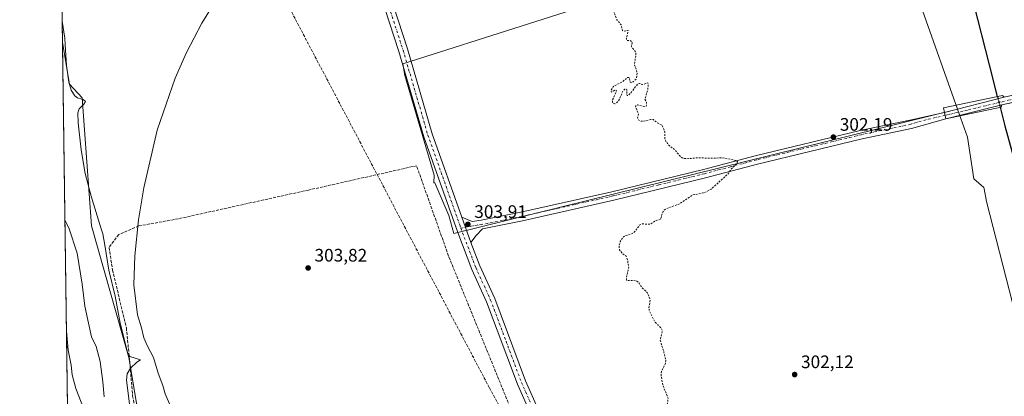
# Model space of a CAD drawing. Units: metres. Extents: x 597604 to 601076, y 4701356 to 4703718.
# Drawn here: x 597604 to 598149, y 4701784 to 4701993 of the extents above; entities that cross this region are included whole.
import ezdxf

# ---------------------------------------------------------------- set-up
doc = ezdxf.new("R2010")
doc.units = ezdxf.units.M
doc.header["$MEASUREMENT"] = 0
for name, pattern in [('DGN Style 2', [1.6480167562047852, 0.988810053722871, -0.6592067024819142]), ('DGN Style 3', [2.307223458686699, 1.648016756204785, -0.6592067024819142]), ('DGN Style 4', [2.6384748266838614, 1.318413404963828, -0.6592067024819142, 0.001648016756204785, -0.6592067024819142])]:
    doc.linetypes.add(name, pattern=pattern)
for name, color, linetype, lineweight in [('Arbolado forestal CxS', 92, 'Continuous', 0), ('Camino Cxs', 7, 'Continuous', 0), ('Camino eje', 30, 'DGN Style 4', 13), ('Comarca CxS', 21, 'Continuous', 0), ('Comunidad Autónoma CxS', 142, 'Continuous', 0), ('Conducción de agua lineal', 4, 'DGN Style 3', 0), ('Corriente artificial lineal', 4, 'DGN Style 3', 13), ('Cultivos herbáceos CxS', 92, 'Continuous', 0), ('Cultivos leñosos CxS', 92, 'Continuous', 0), ('Curva de nivel auxiliar', 30, 'DGN Style 2', 0), ('Curva de nivel maestra', 30, 'Continuous', 30), ('Curva de nivel maestra oculto', 30, 'DGN Style 3', 30), ('Curva de nivel normal', 30, 'Continuous', 0), ('Espacio natural protegido', 121, 'Continuous', 13), ('Espacio natural protegido CxS', 121, 'Continuous', 0), ('Matorral CxS', 135, 'Continuous', 0), ('Municipio CxS', 4, 'Continuous', 0), ('Pista no pavimentada Cxs', 111, 'Continuous', 0), ('Pista no pavimentada eje', 91, 'DGN Style 4', 0), ('Provincia CxS', 1, 'Continuous', 0), ('Puente Cxs', 1, 'Continuous', 13), ('Punto de cota en terreno', 7, 'Continuous', 0), ('Rótulo de punto de cota en terreno', 7, 'Continuous', 0), ('Suelo desnudo CxS', 253, 'Continuous', 0)]:
    doc.layers.add(name, color=color, linetype=linetype, lineweight=lineweight)
doc.styles.add('Style-Arial', font='txt')

# ---------------------------------------------------------------- blocks, each defined once
blk = doc.blocks.new('*U5')
at = {"layer": 'Matorral CxS', "color": 135, "linetype": 'Continuous', "lineweight": 0}
blk.add_polyline3d([(597654.4683999997, 4701658.2797, 325.9196999999986), (597632.4578, 4701658.269099999, 332.3142999999982), (597627.9579999996, 4701980.024499999, 308.758600000001), (597631.9650999998, 4701957.0153, 308.1826000000001), (597638.8399, 4701949.3113, 307.394100000005), (597644.0157000005, 4701878.615300001, 307.3298999999971), (597664.6904999996, 4701805.690500001, 305.9590999999928), (597679.5403000005, 4701717.647100001, 308.317200000005), (597693.8404999999, 4701678.578299999, 309.5905000000057), (597697.6911000004, 4701673.075099999, 309.5697999999975), (597694.9413000002, 4701667.572100001, 310.4100999999937), (597687.2402999997, 4701660.9693, 312.353099999993), (597671.4798999997, 4701659.675899999, 319.2584999999963)], close=True, dxfattribs=at)
blk = doc.blocks.new('*U17')
at = {"layer": 'Espacio natural protegido CxS', "color": 121, "linetype": 'Continuous', "lineweight": 0, "flags": 128}
blk.add_lwpolyline([(597635.6666411979, 4701428.819731697), (597627.7929999985, 4701991.821500001), (597629.2651000001, 4701982.412200001), (597629.5151000004, 4701978.714199999), (597630.2890999989, 4701967.2632), (597631.5551000012, 4701957.967200001), (597632.8201000001, 4701953.6052), (597634.8331000004, 4701950.5242), (597636.3680999998, 4701949.472200001), (597638.8049999988, 4701948.591200001), (597639.3759999998, 4701948.385199999), (597640.7081000005, 4701947.280200001), (597639.9090000005, 4701945.949200001), (597637.296000001, 4701943.3772), (597636.4569999995, 4701941.028200001), (597636.6669999996, 4701935.637199999), (597638.2970000012, 4701920.698200001), (597640.5700999994, 4701907.445199999), (597643.9000000012, 4701895.017200002), (597649.2429999996, 4701877.551200001), (597650.3159999988, 4701874.177200001), (597651.3780000003, 4701867.788200002), (597653.6780999991, 4701853.965200001), (597657.2321000004, 4701839.657199998), (597659.979100001, 4701824.7302), (597664.2781000005, 4701807.1232), (597665.2531000011, 4701806.218200001), (597671.2130000015, 4701804.4702), (597669.0941, 4701803.1563), (597665.6760999999, 4701799.813200001), (597663.7281000006, 4701796.688200001), (597663.5111000001, 4701793.278200001), (597665.1231000016, 4701780.1192)], dxfattribs=at)
blk = doc.blocks.new('5PATER')
at = {"layer": 'Suelo desnudo CxS', "linetype": 'Continuous', "lineweight": 0}
h = blk.add_hatch(color=51, dxfattribs=at)
edge = h.paths.add_edge_path()
edge.add_ellipse((0, 0), major_axis=(-0.1095731443231308, -0.1110710700762829), ratio=0.9994222409660322, start_angle=0, end_angle=360)

msp = doc.modelspace()

# ---------------------------------------------------------------- linework, layer by layer
at = {"layer": 'Arbolado forestal CxS', "color": 92, "linetype": 'Continuous', "lineweight": 0}
for points in [[(597892.0442000004, 4702185.0767, 302.5534000000043), (597958.8614999996, 4702142.502699999, 302.571299999996), (597988.7587000001, 4702126.702500001, 302.0458000000072), (598019.7603000002, 4702100.129100001, 301.8896999999997), (598051.5994999995, 4702061.485900001, 301.8692000000011), (598058.2483000001, 4702060.390900001, 302.2201999999961), (598078.0711000003, 4702048.761499999, 301.6137000000017), (598104.0493000001, 4701997.750499999, 301.5081999999966), (598123.3492000002, 4701943.164100001, 302.0418000000063)], [(598162.8646999998, 4701800.790899999, 301.6117999999988), (598139.3794, 4701892.0767, 301.6998000000021), (598138.0630999999, 4701899.129699999, 301.7648999999947), (598137.9345000006, 4701899.818700001, 301.777700000006), (598132.3025000002, 4701904.5427, 301.8687999999966), (598128.8239000002, 4701927.679500001, 301.9560999999958), (598123.3492000002, 4701943.164100001, 302.0418000000063), (598104.0493000001, 4701997.750499999, 301.5081999999966)], [(598123.3492000002, 4701943.164100001, 302.0418000000063), (598128.8239000002, 4701927.679500001, 301.9560999999958), (598132.3025000002, 4701904.5427, 301.8687999999966), (598137.9345000006, 4701899.818700001, 301.777700000006), (598138.0630999999, 4701899.129699999, 301.7648999999947), (598139.3794, 4701892.0767, 301.6998000000021), (598162.8646999998, 4701800.790899999, 301.6117999999988)]]:
    msp.add_polyline3d(points, dxfattribs=at)
at = {"layer": 'Camino Cxs', "color": 7, "linetype": 'Continuous', "lineweight": 0, "extrusion": (0.05638317606144159, 0.01255307029532367, 0.9983302849675479), "elevation": 93057.30602504584, "flags": 128}
msp.add_lwpolyline([(4459585.13768432, -1603029.924925669), (4459585.13768432, -1602969.895850007)], dxfattribs=at)
at = {"layer": 'Camino Cxs', "color": 7, "linetype": 'Continuous', "lineweight": 0, "extrusion": (0.01777628016233451, 0.004484300004779705, 0.9998319333353269), "elevation": 32023.459122861, "flags": 128}
msp.add_lwpolyline([(4412815.608821716, -1729747.943273338), (4412815.608821716, -1729782.127216248)], dxfattribs=at)
at = {"layer": 'Camino Cxs', "color": 7, "linetype": 'Continuous', "lineweight": 0, "extrusion": (-0.1358692493233905, -0.03345215786136719, 0.9901618555684301), "elevation": -238254.6572636752, "flags": 128}
msp.add_lwpolyline([(-4422602.473012827, 1688162.857503351), (-4422602.473012828, 1688130.624928151)], dxfattribs=at)
at = {"layer": 'Camino Cxs', "color": 7, "linetype": 'Continuous', "lineweight": 0, "extrusion": (0.9785107861185544, 0.2061955836318076, 0.0001507991608780281), "elevation": 1554782.634129757, "flags": 128}
msp.add_lwpolyline([(4477571.440200411, 71.85588424251446), (4477569.752706699, 70.86478423124623), (4477567.853042779, 69.52508421601672)], dxfattribs=at)
msp.add_lwpolyline([(4477571.440200411, 71.85588424251446), (4477569.752706699, 70.86478423124623), (4477567.853042779, 69.52508421601672)], dxfattribs=at)
at = {"layer": 'Camino Cxs', "color": 7, "linetype": 'Continuous', "lineweight": 0, "extrusion": (-0.003070369533195539, 0.008356900733967608, 0.9999603667351282), "elevation": 37761.67889588759, "flags": 128}
msp.add_lwpolyline([(597852.1961083056, 4701718.031162452), (597847.0557250833, 4701732.021650992)], dxfattribs=at)
at = {"layer": 'Camino Cxs', "color": 7, "linetype": 'Continuous', "lineweight": 0}
for points in [[(598206.3267000001, 4701958.453700001, 305.027700000006), (598147.8300999999, 4701945.4301, 308.4952000000048), (598116.8400999998, 4701937.800100001, 303.9850000000006), (598116.1001000004, 4701941.3101, 306.3157999999967), (598149.2401000002, 4701949.670100001, 305.6891000000033), (598205.5100999996, 4701962.290100001, 304.7819000000018), (598205.9861000003, 4701960.0461, 304.9309999999969)], [(598116.8400999998, 4701937.800100001, 303.9850000000006), (598097.9501, 4701932.4301, 302.1827999999951), (598070.5601000005, 4701926.640100001, 302.2191000000021), (598012.5900999998, 4701912.7601, 302.4078000000009), (597983.9501, 4701905.120100001, 302.9472999999998), (597933.2001, 4701892.790100001, 303.184699999998), (597882.6700999998, 4701881.4301, 303.704700000002), (597860.4001000002, 4701876.920100001, 304.022299999997), (597857.0100999996, 4701873.2301, 304.1340999999957), (597854.0800999999, 4701869.420100001, 304.2679000000062), (597848.9401000004, 4701883.4101, 304.1352000000043), (597854.7401000002, 4701881.0601, 303.9383999999991), (597859.6501000002, 4701881.620100001, 303.7287000000069), (597881.6801000005, 4701886.0801, 303.4593000000023), (597932.1201, 4701897.420100001, 302.9008000000031), (597982.7701000003, 4701909.7301, 302.5939999999973), (598011.4301000005, 4701917.380100001, 302.3683000000019), (598069.5201000003, 4701931.280099999, 302.0448999999935), (598096.9501, 4701937.0801, 302.1935999999987), (598116.1001000004, 4701941.3101, 306.3157999999967)]]:
    msp.add_polyline3d(points, close=True, dxfattribs=at)
for points in [[(597848.9401000004, 4701883.4101, 304.1352000000043), (597854.7401000002, 4701881.0601, 303.9383999999991), (597859.6501000002, 4701881.620100001, 303.7287000000069), (597881.6801000005, 4701886.0801, 303.4593000000023), (597932.1201, 4701897.420100001, 302.9008000000031), (597982.7701000003, 4701909.7301, 302.5939999999973), (598011.4301000005, 4701917.380100001, 302.3683000000019), (598069.5201000003, 4701931.280099999, 302.0448999999935), (598096.9501, 4701937.0801, 302.1935999999987), (598116.1001000004, 4701941.3101, 306.3157999999967)], [(598116.8400999998, 4701937.800100001, 303.9850000000006), (598097.9501, 4701932.4301, 302.1827999999951), (598070.5601000005, 4701926.640100001, 302.2191000000021), (598012.5900999998, 4701912.7601, 302.4078000000009), (597983.9501, 4701905.120100001, 302.9472999999998), (597933.2001, 4701892.790100001, 303.184699999998), (597882.6700999998, 4701881.4301, 303.704700000002), (597860.4001000002, 4701876.920100001, 304.022299999997), (597857.0100999996, 4701873.2301, 304.1340999999957), (597854.0800999999, 4701869.420100001, 304.2679000000062)]]:
    msp.add_polyline3d(points, dxfattribs=at)
at = {"layer": 'Camino eje', "color": 30, "linetype": 'DGN Style 4', "lineweight": 13}
for points in [[(598205.9861000003, 4701960.0461, 304.9309999999969), (598195.2703, 4701958.204700001, 303.7341000000015), (598162.7265, 4701950.7435, 301.7761000000028), (598128.9127000002, 4701942.647299999, 306.8378999999986), (598116.4480999997, 4701939.6589, 305.3246000000072)], [(598116.4480999997, 4701939.6589, 305.3246000000072), (598105.8800999997, 4701937.2851, 302.1202999999951), (598097.4501, 4701934.755100001, 302.1646999999939), (598070.0401, 4701928.960100001, 302.0035000000062), (598040.9951, 4701922.0101, 302.148199999996), (598012.0100999996, 4701915.0701, 302.3757999999943), (597997.6801000005, 4701911.245100001, 302.4885000000068), (597983.3601000002, 4701907.425100001, 302.527900000001), (597957.9851000002, 4701901.2601, 302.7237000000023), (597932.6601, 4701895.1051, 303.036300000007), (597882.1750999996, 4701883.755100001, 303.492499999993), (597860.0251000002, 4701879.270099999, 303.8776000000071), (597857.5701000001, 4701878.9901, 303.9511000000057), (597848.5148999998, 4701877.300899999, 304.2937999999995)]]:
    msp.add_polyline3d(points, dxfattribs=at)
at = {"layer": 'Comarca CxS', "color": 21, "linetype": 'Continuous', "lineweight": 0, "flags": 128}
msp.add_lwpolyline([(597635.6666411979, 4701428.819731697), (597627.7929999985, 4701991.821500001), (597625.8090000009, 4702133.687399999), (597625.7065, 4702141.018), (597604.3300007322, 4703669.529982939)], dxfattribs=at)
at = {"layer": 'Comunidad Autónoma CxS', "color": 142, "linetype": 'Continuous', "lineweight": 0, "flags": 128}
msp.add_lwpolyline([(597850.957728808, 4701359.411031197), (597636.6800007318, 4701356.359982966), (597635.6666411979, 4701428.819731697), (597627.7929999985, 4701991.821500001), (597625.8090000009, 4702133.687399999), (597625.7065, 4702141.018), (597604.3300007322, 4703669.529982939), (601029.0900007566, 4703718.319982941), (601051.535076681, 4702168.021364647), (601062.5800007563, 4701405.139982968)], close=True, dxfattribs=at)
at = {"layer": 'Conducción de agua lineal', "color": 4, "linetype": 'DGN Style 3', "lineweight": 0}
msp.add_polyline3d([(597644.1481, 4702207.063899999, 309.9833000000072), (597864.2781999996, 4701788.933499999, 303.9161000000022), (597874.6408000002, 4701769.930000001, 303.8787000000011), (597884.5897000004, 4701750.706800001, 304.1478000000061), (597894.1201999999, 4701731.272600001, 304.0332000000053), (597903.2278000005, 4701711.636800001, 304.0583999999944), (597979.4631000003, 4701542.5031, 303.1612000000023), (597989.7545999996, 4701518.861600001, 302.9063000000024), (597999.4331999999, 4701494.9627, 302.6879000000045), (598018.3521999996, 4701446.4586, 302.5991999999969), (598025.4375, 4701427.7423, 302.6199000000051), (598032.1469000002, 4701408.888, 302.4532000000036), (598047.9491999998, 4701363.033700001, 302.3726000000024), (598048.2189999997, 4701362.219699999, 302.3775000000023)], dxfattribs=at)
at = {"layer": 'Corriente artificial lineal', "color": 4, "linetype": 'DGN Style 3', "lineweight": 13}
msp.add_polyline3d([(597888.0718, 4701747.377599999, 303.9285999999993), (597881.6394999997, 4701763.6864, 303.8277999999991), (597841.6873000005, 4701861.846999999, 303.8460999999952), (597823.9601999996, 4701911.853399999, 304.0277999999962), (597764.1643000003, 4701898.3596, 304.0559999999969), (597692.1974999999, 4701882.4846, 304.2874000000011), (597670.2369999997, 4701878.515799999, 305.1098000000056), (597659.1244999999, 4701873.7533, 305.4429999999993), (597653.8328, 4701866.6095, 306.0918999999994), (597655.6848999998, 4701854.174100001, 305.8491000000067), (597663.3578000005, 4701822.159399999, 305.6420000000071), (597665.2099000001, 4701803.638599999, 305.9600999999966), (597666.7973999997, 4701784.588500001, 306.107600000003), (597670.5016000001, 4701765.2739, 306.5388999999996), (597676.3224, 4701741.7259, 306.8144000000029), (597678.9682999998, 4701724.2634, 307.647299999997), (597684.7890999997, 4701708.3884, 307.8800000000047), (597697.4890999999, 4701681.400800001, 308.2535999999964), (597706.2204, 4701668.171599999, 309.091499999995)], dxfattribs=at)
at = {"layer": 'Cultivos herbáceos CxS', "color": 92, "linetype": 'Continuous', "lineweight": 0, "extrusion": (0.0001057668735535435, -0.007562749847623306, 0.9999713964049727), "elevation": -35187.93970400961, "flags": 128}
msp.add_lwpolyline([(597627.9218997209, 4701848.370281354), (597625.0651363123, 4702052.634322898)], dxfattribs=at)
at = {"layer": 'Cultivos herbáceos CxS', "color": 92, "linetype": 'Continuous', "lineweight": 0}
for points in [[(597679.5403000005, 4701717.647100001, 308.317200000005), (597664.6904999996, 4701805.690500001, 305.9590999999928), (597644.0157000005, 4701878.615300001, 307.3298999999971), (597638.8399, 4701949.3113, 307.394100000005), (597631.9650999998, 4701957.0153, 308.1826000000001), (597627.9579999996, 4701980.024499999, 308.758600000001), (597623.4227999998, 4702304.306700001, 304.6272999999928)], [(597892.0442000004, 4702185.0767, 302.5534000000043), (597921.2982999999, 4702099.4771, 302.1910999999964), (597924.7654999997, 4702093.8201, 302.1731), (597923.0691000001, 4702094.2949, 302.1594999999944), (597955.4018000001, 4702012.609300001, 302.2960000000021), (597816.3051000005, 4701968.1579, 304.2750999999989), (597817.4593000002, 4701961.8095, 304.1621000000014), (597833.7441999996, 4701906.523700001, 304.1824999999953), (597833.5334999999, 4701902.3137, 304.1612000000023), (597834.1107000001, 4701902.411900001, 304.1756000000024), (597841.8053000001, 4701884.376900001, 304.2642000000051), (597844.6277000001, 4701874.398499999, 304.2841000000044), (598123.3492000002, 4701943.164100001, 302.0418000000063)], [(597955.4018000001, 4702012.609300001, 302.2960000000021), (597816.3051000005, 4701968.1579, 304.2750999999989), (597817.4593000002, 4701961.8095, 304.1621000000014), (597833.7441999996, 4701906.523700001, 304.1824999999953), (597833.5334999999, 4701902.3137, 304.1612000000023), (597834.1107000001, 4701902.411900001, 304.1756000000024), (597841.8053000001, 4701884.376900001, 304.2642000000051), (597844.6277000001, 4701874.398499999, 304.2841000000044), (598123.3492000002, 4701943.164100001, 302.0418000000063), (598128.8239000002, 4701927.679500001, 301.9560999999958), (598132.3025000002, 4701904.5427, 301.8687999999966), (598137.9345000006, 4701899.818700001, 301.777700000006), (598138.0630999999, 4701899.129699999, 301.7648999999947), (598139.3794, 4701892.0767, 301.6998000000021), (598162.8646999998, 4701800.790899999, 301.6117999999988)], [(597627.9579999996, 4701980.024499999, 308.758600000001), (597631.9650999998, 4701957.0153, 308.1826000000001), (597638.8399, 4701949.3113, 307.394100000005), (597644.0157000005, 4701878.615300001, 307.3298999999971), (597664.6904999996, 4701805.690500001, 305.9590999999928), (597679.5403000005, 4701717.647100001, 308.317200000005), (597693.8404999999, 4701678.578299999, 309.5905000000057), (597697.6911000004, 4701673.075099999, 309.5697999999975), (597694.9413000002, 4701667.572100001, 310.4100999999937), (597687.2402999997, 4701660.9693, 312.353099999993)], [(598123.3492000002, 4701943.164100001, 302.0418000000063), (598128.8239000002, 4701927.679500001, 301.9560999999958), (598132.3025000002, 4701904.5427, 301.8687999999966), (598137.9345000006, 4701899.818700001, 301.777700000006), (598138.0630999999, 4701899.129699999, 301.7648999999947), (598139.3794, 4701892.0767, 301.6998000000021), (598162.8646999998, 4701800.790899999, 301.6117999999988)]]:
    msp.add_polyline3d(points, dxfattribs=at)
at = {"layer": 'Cultivos leñosos CxS', "color": 92, "linetype": 'Continuous', "lineweight": 0}
msp.add_polyline3d([(598123.3492000002, 4701943.164100001, 302.0418000000063), (597844.6277000001, 4701874.398499999, 304.2841000000044), (597841.8053000001, 4701884.376900001, 304.2642000000051), (597834.1107000001, 4701902.411900001, 304.1756000000024), (597833.5334999999, 4701902.3137, 304.1612000000023), (597833.7441999996, 4701906.523700001, 304.1824999999953), (597817.4593000002, 4701961.8095, 304.1621000000014), (597816.3051000005, 4701968.1579, 304.2750999999989), (597955.4018000001, 4702012.609300001, 302.2960000000021), (597923.0691000001, 4702094.2949, 302.1594999999944), (597924.7654999997, 4702093.8201, 302.1731), (597921.2982999999, 4702099.4771, 302.1910999999964), (597892.0442000004, 4702185.0767, 302.5534000000043), (597958.8614999996, 4702142.502699999, 302.571299999996), (597988.7587000001, 4702126.702500001, 302.0458000000072), (598019.7603000002, 4702100.129100001, 301.8896999999997), (598051.5994999995, 4702061.485900001, 301.8692000000011), (598058.2483000001, 4702060.390900001, 302.2201999999961), (598078.0711000003, 4702048.761499999, 301.6137000000017), (598104.0493000001, 4701997.750499999, 301.5081999999966)], close=True, dxfattribs=at)
for points in [[(597892.0442000004, 4702185.0767, 302.5534000000043), (597921.2982999999, 4702099.4771, 302.1910999999964), (597924.7654999997, 4702093.8201, 302.1731), (597923.0691000001, 4702094.2949, 302.1594999999944), (597955.4018000001, 4702012.609300001, 302.2960000000021), (597816.3051000005, 4701968.1579, 304.2750999999989), (597817.4593000002, 4701961.8095, 304.1621000000014), (597833.7441999996, 4701906.523700001, 304.1824999999953), (597833.5334999999, 4701902.3137, 304.1612000000023), (597834.1107000001, 4701902.411900001, 304.1756000000024), (597841.8053000001, 4701884.376900001, 304.2642000000051), (597844.6277000001, 4701874.398499999, 304.2841000000044), (598123.3492000002, 4701943.164100001, 302.0418000000063)], [(597892.0442000004, 4702185.0767, 302.5534000000043), (597958.8614999996, 4702142.502699999, 302.571299999996), (597988.7587000001, 4702126.702500001, 302.0458000000072), (598019.7603000002, 4702100.129100001, 301.8896999999997), (598051.5994999995, 4702061.485900001, 301.8692000000011), (598058.2483000001, 4702060.390900001, 302.2201999999961), (598078.0711000003, 4702048.761499999, 301.6137000000017), (598104.0493000001, 4701997.750499999, 301.5081999999966), (598123.3492000002, 4701943.164100001, 302.0418000000063)]]:
    msp.add_polyline3d(points, dxfattribs=at)
at = {"layer": 'Curva de nivel auxiliar', "color": 30, "linetype": 'DGN Style 2', "lineweight": 0, "elevation": 302.5, "flags": 128}
msp.add_lwpolyline([(598044.1749999998, 4701362.1621), (598041.0300000003, 4701372.630100001), (598036.7800000003, 4701384.840100001), (598035.0599999996, 4701391.770099999), (598029.4400000004, 4701407.790100001), (598027.75, 4701413.940099999), (598025.3600000005, 4701419.880100001), (598021.9699999997, 4701430.870100001), (598012.1900000004, 4701455.030099999), (598010.0599999996, 4701460.8101), (598007.79, 4701468.700099999), (598004.1900000004, 4701474.720100001), (598003.5999999996, 4701477.5101), (598003.6900000004, 4701480.7601), (598002.9600000001, 4701483.720100001), (598000.4199999999, 4701489.370100001), (597993.5999999996, 4701506.700099999), (597990.9000000004, 4701512.550100001), (597986.29, 4701525.4101), (597985.54, 4701529.9101), (597985.6200000001, 4701533.030099999), (597986.7300000006, 4701535.220100001), (597989.7100000001, 4701538.3301), (597989.9400000004, 4701539.600099999), (597989.29, 4701540.1801), (597987.8799999999, 4701540.440099999), (597982.0099999999, 4701539.940099999), (597981.0599999996, 4701540.200099999), (597980.4699999997, 4701540.800100001), (597971.2199999997, 4701563.050100001), (597967.7800000003, 4701569.9101), (597962.6100000005, 4701583.5801), (597960.0099999999, 4701589.190099999), (597955.3200000003, 4701603.0001), (597954.1299999999, 4701607.3301), (597954.0899999999, 4701609.040100001), (597955.5800000001, 4701608.920100001), (597957.7699999996, 4701607.3101), (597960.4199999999, 4701602.870100001), (597960.9400000004, 4701602.860099999), (597961.9500000002, 4701603.4901), (597965.6900000004, 4701606.420100001), (597966.6299999999, 4701607.5801), (597966.6699999999, 4701608.380100001), (597965.3899999997, 4701610.6601), (597964.6799999997, 4701612.8101), (597964.7100000001, 4701614.360099999), (597965.2999999998, 4701615.620100001), (597967.2599999999, 4701617.3301), (597974.3200000003, 4701621.840100001), (597976.1500000004, 4701624.2501), (597976.9199999999, 4701626.520099999), (597977.0800000001, 4701630.890100001), (597976.75, 4701632.520099999), (597975.8799999999, 4701633.8301), (597972.4800000006, 4701636.920100001), (597971.7199999997, 4701638.540100001), (597971.1500000004, 4701644.0001), (597972.1100000005, 4701652.940099999), (597971.9600000001, 4701655.0001), (597971.4699999997, 4701655.4101), (597968.6299999999, 4701655.5701), (597967.6500000004, 4701656.890100001), (597966.6900000004, 4701663.880100001), (597967.1699999999, 4701669.8201), (597965.5899999999, 4701673.8201), (597966.4100000003, 4701682.380100001), (597965.2699999996, 4701689.110099999), (597964.0599999996, 4701691.5801), (597965.2100000001, 4701694.1601), (597965.3300000001, 4701697.0601), (597965.7300000006, 4701698.6801), (597968.8899999997, 4701703.220100001), (597969.5099999999, 4701705.3101), (597969.1100000005, 4701706.7501), (597967.7999999998, 4701708.9801), (597965.0300000003, 4701711.4801), (597963.8600000005, 4701713.4801), (597962.8099999996, 4701717.030099999), (597962.8700000001, 4701719.0101), (597964.0199999996, 4701720.2501), (597964.6900000004, 4701720.200099999), (597965.7999999998, 4701719.5001), (597965.9699999997, 4701720.300100001), (597965.3600000005, 4701721.270099999), (597962.7800000003, 4701722.630100001), (597962.3799999999, 4701723.3201), (597962.3600000005, 4701724.170100001), (597963.3399999999, 4701726.8101), (597963.2100000001, 4701731.0001), (597963.7599999999, 4701733.270099999), (597964.79, 4701734.780099999), (597968.8600000005, 4701738.790100001), (597969.5800000001, 4701740.1801), (597969.8600000005, 4701742.170100001), (597969.5, 4701743.2401), (597967.9600000001, 4701744.140100001), (597969.0099999999, 4701748.860099999), (597968.7599999999, 4701749.5001), (597967.3399999999, 4701750.9801), (597966.1900000004, 4701753.4901), (597964.7400000002, 4701765.120100001), (597963.5899999999, 4701771.9301), (597962.3600000005, 4701776.7301), (597963.2100000001, 4701783.190099999), (597960.3399999999, 4701790.110099999), (597959.2999999998, 4701795.7401), (597959.5099999999, 4701797.9801), (597961.5800000001, 4701802.120100001), (597961.9000000004, 4701803.950099999), (597960.8899999997, 4701808.550100001), (597958.8099999996, 4701815.370100001), (597959.9000000004, 4701819.9101), (597959.7699999996, 4701821.190099999), (597959.3099999996, 4701821.9901), (597955.8600000005, 4701825.4801), (597952.7400000002, 4701831.520099999), (597952.5700000003, 4701833.100099999), (597953.2599999999, 4701837.840100001), (597951.5899999999, 4701841.6601), (597949.04, 4701844.0601), (597947.0899999999, 4701846.9301), (597945.8399999999, 4701848.0001), (597944.29, 4701848.420100001), (597940.8499999996, 4701848.270099999), (597940.1900000004, 4701848.5601), (597940.0700000003, 4701849.790100001), (597941.3600000005, 4701855.280099999), (597940.7100000001, 4701859.780099999), (597939.9000000004, 4701861.790100001), (597937.9800000006, 4701863.120100001), (597936.3300000001, 4701865.3101), (597936, 4701867.390100001), (597936.7000000002, 4701869.8301), (597937.9699999997, 4701872.020099999), (597939.5999999996, 4701873.210100001), (597942.7699999996, 4701874.050100001), (597944.1200000001, 4701874.800100001), (597947.6200000001, 4701879.110099999), (597949.0099999999, 4701879.620100001), (597952.9500000002, 4701879.450099999), (597954.25, 4701879.960100001), (597956.5099999999, 4701881.5101), (597959.1200000001, 4701882.2301), (597959.8799999999, 4701885.610099999), (597960.75, 4701886.920100001), (597961.9500000002, 4701887.950099999), (597969.1900000004, 4701890.5801), (597976.7599999999, 4701895.620100001), (597982.3700000001, 4701896.7401), (597984.75, 4701897.630100001), (597986.9699999997, 4701898.9101), (597996.1200000001, 4701907.0801), (597998.8399999999, 4701910.790100001), (598001.29, 4701913.1601), (598001.6200000001, 4701914.0101), (598001.1200000001, 4701914.5001), (597999.6299999999, 4701915.040100001), (597993.1399999997, 4701916.200099999), (597988.04, 4701915.9901), (597979.1600000003, 4701916.190099999), (597973.5199999996, 4701915.6601), (597971.3300000001, 4701915.9801), (597969.9900000002, 4701916.9001), (597966.75, 4701920.770099999), (597963.8700000001, 4701922.860099999), (597961.8600000005, 4701925.390100001), (597961.3600000005, 4701926.840100001), (597961.4000000004, 4701930.450099999), (597959.9299999997, 4701934.140100001), (597957.2599999999, 4701935.530099999), (597954.9299999997, 4701937.390100001), (597953.3499999996, 4701937.370100001), (597949.2800000003, 4701936.380100001), (597948.1299999999, 4701936.470100001), (597946.9500000002, 4701936.9901), (597946.3200000003, 4701938.2401), (597946.7300000006, 4701940.5601), (597945.1200000001, 4701944.530099999), (597945.4100000003, 4701945.110099999), (597946.2300000006, 4701945.550100001), (597949.8099999996, 4701944.530099999), (597951.0599999996, 4701944.840100001), (597951.2800000003, 4701946.790100001), (597950.3499999996, 4701948.6601), (597951.9500000002, 4701954.120100001), (597952.2300000006, 4701956.8101), (597952.0199999996, 4701957.630100001), (597948.9400000004, 4701956.7401), (597947.4100000003, 4701957.370100001), (597946.3099999996, 4701957.0101), (597942.1900000004, 4701951.7401), (597940.8200000003, 4701950.610099999), (597940.4600000001, 4701950.620100001), (597940.3300000001, 4701950.960100001), (597940.4199999999, 4701953.970100001), (597939.9400000004, 4701954.340100001), (597939.2400000002, 4701954.200099999), (597938.1399999997, 4701953.0801), (597936.2800000003, 4701948.7401), (597935.2400000002, 4701947.120100001), (597933.7199999997, 4701946.1601), (597933.0099999999, 4701946.300100001), (597932.4400000004, 4701946.9001), (597932.4400000004, 4701948.2501), (597934.6399999997, 4701953.170100001), (597934.4000000004, 4701953.6501), (597933.9600000001, 4701953.700099999), (597931.7599999999, 4701952.540100001), (597931.6600000003, 4701953.6601), (597932.6200000001, 4701955.270099999), (597933.8499999996, 4701956.280099999), (597937.6299999999, 4701958.0601), (597940.79, 4701960.720100001), (597941.6299999999, 4701960.5801), (597942.2400000002, 4701958.050100001), (597942.8200000003, 4701957.940099999), (597943.9600000001, 4701958.3201), (597945.6600000003, 4701959.9901), (597946.0800000001, 4701963.020099999), (597944.5800000001, 4701967.960100001), (597945.3700000001, 4701973.350099999), (597945.25, 4701974.780099999), (597942.8899999997, 4701977.700099999), (597943.2199999997, 4701979.840100001), (597943.04, 4701980.460100001), (597942, 4701981.190099999), (597940.4299999997, 4701981.050100001), (597940.0700000003, 4701981.800100001), (597941.04, 4701986.7401), (597938.9299999997, 4701986.200099999), (597937.9800000006, 4701986.590100001), (597937.1299999999, 4701989.8201), (597934.8899999997, 4701992.530099999), (597933.3200000003, 4701996.690099999), (597932.8099999996, 4702001.600099999), (597933.6900000004, 4702006.0701), (597933.7999999998, 4702008.630100001), (597933.3700000001, 4702011.600099999), (597931.9400000004, 4702016.590100001), (597926.4600000001, 4702024.0601), (597922.3300000001, 4702031.470100001), (597919.5599999996, 4702041.890100001), (597914.7100000001, 4702052.590100001), (597909.75, 4702061.860099999), (597905.2699999996, 4702068.130100001), (597900.3799999999, 4702078.890100001), (597894.9199999999, 4702088.620100001), (597884.9600000001, 4702102.130100001), (597882.1900000004, 4702105.0101), (597877.3899999997, 4702113.640100001), (597873.7599999999, 4702116.850099999), (597871.6600000003, 4702119.7301), (597868.29, 4702123.1801), (597859.7699999996, 4702134.630100001), (597858.5700000003, 4702136.720100001), (597857.4699999997, 4702139.5701), (597856.0800000001, 4702141.020099999), (597854.54, 4702143.640100001), (597853, 4702147.390100001), (597849.9800000006, 4702153.1501), (597848.4500000002, 4702154.940099999), (597846.5999999996, 4702156.4301), (597841.7199999997, 4702163.0101), (597839.7199999997, 4702168.6801), (597835.0599999996, 4702175.290100001), (597832.29, 4702177.870100001), (597822.4400000004, 4702183.370100001), (597818.3899999997, 4702184.4101), (597815.6399999997, 4702185.630100001), (597813.6900000004, 4702186.9801), (597812.2100000001, 4702188.770099999), (597810.6500000004, 4702193.130100001), (597810.1100000005, 4702201.340100001), (597811, 4702208.470100001), (597812.1100000005, 4702209.9101), (597814.5099999999, 4702211.630100001), (597815.0300000003, 4702212.340100001), (597814.6100000005, 4702213.970100001), (597813.04, 4702216.5601), (597808.8899999997, 4702220.550100001), (597805.7599999999, 4702222.0701), (597802.5499999998, 4702224.2301), (597799.1200000001, 4702225.710100001), (597797.0800000001, 4702228.340100001), (597792.1799999997, 4702229.840100001), (597787.7999999998, 4702233.5001), (597782.25, 4702237.2401), (597775.8700000001, 4702240.0001), (597771.0999999996, 4702242.920100001), (597767.1299999999, 4702244.9101), (597758.8600000005, 4702248.630100001), (597750.5099999999, 4702251.590100001), (597745.75, 4702254.1601), (597744.7000000002, 4702255.2301), (597744.4299999997, 4702256.020099999), (597746.4900000002, 4702260.090100001), (597746.6399999997, 4702261.1501), (597746.2300000006, 4702262.280099999), (597744.4000000004, 4702263.850099999), (597733.5800000001, 4702271.130100001), (597728.4000000004, 4702273.4001), (597725.7800000003, 4702275.2601), (597724.7000000002, 4702275.4101), (597719.6699999999, 4702274.950099999), (597717.1600000003, 4702275.1601), (597714.3099999996, 4702276.4801), (597709.0700000003, 4702280.0101), (597699.6500000004, 4702280.770099999), (597695.5899999999, 4702282.8201), (597691.8300000001, 4702285.5701), (597688.8600000005, 4702287.090100001), (597686.6799999997, 4702287.4301), (597684.0099999999, 4702286.8301)], dxfattribs=at)
at = {"layer": 'Curva de nivel maestra', "color": 30, "linetype": 'Continuous', "lineweight": 30, "elevation": 300, "flags": 128}
for points in [[(598145.4896999998, 4701950.121400001), (598141.0800000001, 4701967.5701), (598132.3399999999, 4702001.6501)], [(598146.9907999998, 4701944.187100001), (598146.9918999998, 4701944.182800001), (598149.5999999996, 4701933.870100001), (598157.3099999996, 4701905.9301), (598162.6100000005, 4701870.720100001), (598166.8499999996, 4701842.0801), (598172.29, 4701814.120100001), (598191.0599999996, 4701739.140100001), (598204.1100000005, 4701685.970100001), (598216.04, 4701629.870100001), (598217.1500000004, 4701623.890100001), (598228.0599999996, 4701561.270099999), (598247.5300000003, 4701443.290100001), (598259.8200000003, 4701376.370100001), (598262.2236000003, 4701365.267100001)]]:
    msp.add_lwpolyline(points, dxfattribs=at)
at = {"layer": 'Curva de nivel maestra oculto', "color": 30, "linetype": 'DGN Style 3', "lineweight": 30, "elevation": 300, "flags": 128}
msp.add_lwpolyline([(598145.4896999998, 4701950.121400001), (598146.9889000002, 4701944.194399999), (598146.9897999996, 4701944.1908), (598146.9907999998, 4701944.187100001)], dxfattribs=at)
at = {"layer": 'Curva de nivel normal', "color": 30, "linetype": 'Continuous', "lineweight": 0, "flags": 128}
for points, elevation in [([(597730.1200000001, 4702031.120100001), (597705.0899999999, 4701990.610099999), (597696.6699999999, 4701974.550100001), (597690.3399999999, 4701960.340100001), (597680.4699999997, 4701931.540100001), (597673.0099999999, 4701899.630100001), (597670.1100000005, 4701881.9001), (597667.9900000002, 4701861.950099999), (597667.5499999998, 4701845.960100001), (597669.5899999999, 4701829.360099999), (597671.6500000004, 4701822.090100001), (597672.9699999997, 4701816.670100001), (597675.1100000005, 4701811.940099999), (597678.4500000002, 4701805.8101), (597680.9800000006, 4701797.0801), (597683.5300000003, 4701790.300100001), (597684.8600000005, 4701785.630100001), (597687.7800000003, 4701778.780099999)], 305), ([(597629.3338000001, 4701881.649800001), (597631.54, 4701877.5001), (597636.1799999997, 4701863.470100001), (597638.9500000002, 4701846.380100001), (597640.3099999996, 4701834.0801), (597642.4800000006, 4701824.7601), (597644.0899999999, 4701817.220100001), (597646.6799999997, 4701811.890100001), (597648.8200000003, 4701803.5801), (597650.4199999999, 4701792.190099999), (597651.0800000001, 4701783.920100001)], 310.0000000000001), ([(597641.2599999999, 4701773.370100001), (597635.4800000006, 4701788.520099999), (597633.3700000001, 4701796.220100001), (597632.8600000005, 4701801.5701), (597631.2400000002, 4701809.7601), (597630.1924999999, 4701820.243799999)], 315)]:
    msp.add_lwpolyline(points, dxfattribs=dict(at, elevation=elevation))
at = {"layer": 'Espacio natural protegido', "color": 121, "linetype": 'Continuous', "lineweight": 13, "flags": 128}
msp.add_lwpolyline([(597627.7929826274, 4701991.821611043), (597629.2651000007, 4701982.412200003), (597629.5151000011, 4701978.7142), (597630.2891000018, 4701967.263200001), (597631.5551000016, 4701957.967200002), (597632.8201000007, 4701953.605200001), (597634.8331000009, 4701950.5242), (597636.3681000003, 4701949.472200001), (597638.8050000016, 4701948.591200001), (597639.3760000004, 4701948.385199998), (597640.7081000011, 4701947.280200002), (597639.909000001, 4701945.949200001), (597637.2960000016, 4701943.377200001), (597636.4570000023, 4701941.028200002), (597636.6670000025, 4701935.637199998), (597638.2970000019, 4701920.698200001), (597640.5701, 4701907.445199999), (597643.9000000019, 4701895.017200002), (597649.2430000001, 4701877.551200001), (597650.3160000015, 4701874.177200002), (597651.3780000008, 4701867.788200002), (597653.6781000019, 4701853.965200001), (597657.2321000008, 4701839.657199999), (597659.9791000016, 4701824.730200001), (597664.278100001, 4701807.123200002), (597665.2531000017, 4701806.218200002), (597671.2130000021, 4701804.470199999), (597669.0941000006, 4701803.156300001), (597665.6761000005, 4701799.813200001), (597663.7281000012, 4701796.688199999), (597663.5111000007, 4701793.278200002), (597665.1231000022, 4701780.119200001)], dxfattribs=at)
at = {"layer": 'Matorral CxS', "color": 135, "linetype": 'Continuous', "lineweight": 0, "extrusion": (-0.00102092584397487, 0.07300064473488596, 0.9973313709989836), "elevation": 342945.3741222985, "flags": 128}
msp.add_lwpolyline([(-663321.0457715238, -4680293.666526759), (-663321.0457715238, -4680616.314317688)], dxfattribs=at)
at = {"layer": 'Matorral CxS', "color": 135, "linetype": 'Continuous', "lineweight": 0}
msp.add_polyline3d([(597627.9579999996, 4701980.024499999, 308.758600000001), (597631.9650999998, 4701957.0153, 308.1826000000001), (597638.8399, 4701949.3113, 307.394100000005), (597644.0157000005, 4701878.615300001, 307.3298999999971), (597664.6904999996, 4701805.690500001, 305.9590999999928), (597679.5403000005, 4701717.647100001, 308.317200000005), (597693.8404999999, 4701678.578299999, 309.5905000000057), (597697.6911000004, 4701673.075099999, 309.5697999999975), (597694.9413000002, 4701667.572100001, 310.4100999999937), (597687.2402999997, 4701660.9693, 312.353099999993)], dxfattribs=at)
at = {"layer": 'Municipio CxS', "color": 4, "linetype": 'Continuous', "lineweight": 0, "flags": 128}
msp.add_lwpolyline([(597635.6666411979, 4701428.819731697), (597627.7929999985, 4701991.821500001), (597625.8090000009, 4702133.687399999), (597625.7065, 4702141.018), (597604.3300007322, 4703669.529982939)], dxfattribs=at)
at = {"layer": 'Pista no pavimentada Cxs', "color": 111, "linetype": 'Continuous', "lineweight": 0, "extrusion": (-0.003070369533195539, 0.008356900733967608, 0.9999603667351282), "elevation": 37761.67889588759, "flags": 128}
msp.add_lwpolyline([(597852.1961083056, 4701718.031162452), (597847.0557250833, 4701732.021650992)], dxfattribs=at)
at = {"layer": 'Pista no pavimentada Cxs', "color": 111, "linetype": 'Continuous', "lineweight": 0}
for points in [[(597695.1865999997, 4702265.3994, 304.4762000000046), (597698.0601000005, 4702258.090100001, 304.5298999999941), (597704.0201000003, 4702241.850099999, 304.6420999999973), (597707.8800999997, 4702227.360099999, 304.9875000000029), (597711.7100999998, 4702215.770099999, 305.4425000000047), (597720.0401, 4702195.4001, 305.3513999999996), (597724.8400999998, 4702185.7501, 305.3494000000064), (597732.0301000001, 4702172.600099999, 305.4805999999954), (597743.0800999999, 4702153.950099999, 305.5573000000004), (597752.5000999998, 4702134.040100001, 305.6483000000007), (597764.1601, 4702111.9301, 305.4094000000041), (597774.8201000001, 4702087.360099999, 305.2443999999959), (597787.3300999999, 4702062.530099999, 305.0050999999949), (597796.0900999998, 4702041.5801, 304.7911000000022), (597804.4101, 4702023.4001, 304.5691999999981), (597806.5800999999, 4702017.130100001, 304.5328000000009), (597811.1201, 4702000.2301, 304.5063999999985), (597818.8601000002, 4701976.470100001, 304.3426000000036), (597832.6201, 4701929.4001, 304.2277000000031), (597848.9401000004, 4701883.4101, 304.1352000000043)], [(597889.3501000004, 4701769.300100001, 304.186400000006), (597879.7600999996, 4701790.9801, 304.2140999999974), (597862.7001, 4701836.5701, 304.1981999999989), (597854.4901000002, 4701854.4901, 304.2446999999956), (597846.7200999996, 4701874.920100001, 304.2816000000021), (597827.9301000005, 4701927.890100001, 304.1731), (597814.1501000002, 4701975.0101, 304.2994999999937), (597806.3901000004, 4701998.8301, 304.5553000000073), (597801.8701, 4702015.690099999, 304.6573999999964), (597799.8300999999, 4702021.5601, 304.6741000000038), (597791.5800999999, 4702039.610099999, 304.8962999999931), (597782.8501000004, 4702060.470100001, 305.1345000000001), (597770.3601000002, 4702085.270099999, 305.4575999999943), (597759.7200999996, 4702109.800100001, 305.7538999999961), (597748.0900999998, 4702131.840100001, 305.937699999995), (597738.7200999996, 4702151.640100001, 305.9826999999932), (597727.7500999998, 4702170.1601, 305.8417999999947), (597720.4700999996, 4702183.470100001, 305.8144000000029), (597715.5500999996, 4702193.370100001, 305.7234000000026), (597709.1094000004, 4702209.1031, 305.5785000000033)], [(597889.3501000004, 4701769.300100001, 304.186400000006), (597879.7600999996, 4701790.9801, 304.2140999999974), (597862.7001, 4701836.5701, 304.1981999999989), (597854.4901000002, 4701854.4901, 304.2446999999956), (597846.7200999996, 4701874.920100001, 304.2816000000021), (597827.9301000005, 4701927.890100001, 304.1731), (597814.1501000002, 4701975.0101, 304.2994999999937), (597806.3901000004, 4701998.8301, 304.5553000000073)], [(597811.1201, 4702000.2301, 304.5063999999985), (597818.8601000002, 4701976.470100001, 304.3426000000036), (597832.6201, 4701929.4001, 304.2277000000031), (597848.9401000004, 4701883.4101, 304.1352000000043), (597854.0800999999, 4701869.420100001, 304.2679000000062), (597859.0301000001, 4701856.4001, 304.482999999993), (597867.2500999998, 4701838.460100001, 304.5970999999991), (597884.3300999999, 4701792.840100001, 304.3601000000053), (597893.8800999997, 4701771.220100001, 304.3444000000018)], [(597854.0800999999, 4701869.420100001, 304.2679000000062), (597859.0301000001, 4701856.4001, 304.482999999993), (597867.2500999998, 4701838.460100001, 304.5970999999991), (597884.3300999999, 4701792.840100001, 304.3601000000053), (597893.8800999997, 4701771.220100001, 304.3444000000018)]]:
    msp.add_polyline3d(points, dxfattribs=at)
at = {"layer": 'Pista no pavimentada eje', "color": 91, "linetype": 'DGN Style 4', "lineweight": 0}
for points in [[(597808.7550999997, 4701999.530099999, 304.5645999999979), (597816.5050999997, 4701975.7401, 304.4097000000039), (597823.3850999996, 4701952.2051, 304.3222999999998), (597830.2751000002, 4701928.645099999, 304.2118000000046), (597838.4351000005, 4701905.6501, 304.1637000000046), (597847.8300999999, 4701879.165100001, 304.277700000006), (597848.5148999998, 4701877.300899999, 304.2937999999995)], [(597848.5148999998, 4701877.300899999, 304.2937999999995), (597850.4001000002, 4701872.170100001, 304.2560999999987), (597856.7600999996, 4701855.4451, 304.2802999999985), (597864.9751000004, 4701837.515100001, 304.3736999999965), (597873.5151000004, 4701814.7051, 304.2976000000053), (597882.0450999998, 4701791.9101, 304.1763000000064), (597886.8400999998, 4701781.0701, 304.1937000000034)]]:
    msp.add_polyline3d(points, dxfattribs=at)
at = {"layer": 'Provincia CxS', "color": 1, "linetype": 'Continuous', "lineweight": 0, "flags": 128}
msp.add_lwpolyline([(597850.957728808, 4701359.411031197), (597636.6800007318, 4701356.359982966), (597635.6666411979, 4701428.819731697), (597627.7929999985, 4701991.821500001), (597625.8090000009, 4702133.687399999), (597625.7065, 4702141.018), (597604.3300007322, 4703669.529982939), (601029.0900007566, 4703718.319982941), (601051.535076681, 4702168.021364647), (601062.5800007563, 4701405.139982968)], close=True, dxfattribs=at)
at = {"layer": 'Puente Cxs', "color": 1, "linetype": 'Continuous', "lineweight": 13}
msp.add_polyline3d([(598206.4700999996, 4701957.780099999, 305.0665000000009), (598147.8300999999, 4701945.4301, 308.4952000000048), (598147.4301000005, 4701944.280099999, 309.2813000000024), (598116.8400999998, 4701937.800100001, 303.9850000000006), (598116.4480999997, 4701939.6589, 305.3246000000072), (598116.1001000004, 4701941.3101, 306.3157999999967), (598115.5800999999, 4701943.780099999, 306.4781999999978), (598148.2600999996, 4701950.710100001, 304.6649000000034), (598149.2401000002, 4701949.670100001, 305.6891000000033), (598205.5100999996, 4701962.290100001, 304.7819000000018), (598205.9861000003, 4701960.0461, 304.9309999999969), (598206.3267000001, 4701958.453700001, 305.027700000006)], close=True, dxfattribs=at)
msp.add_polyline3d([(598206.4700999996, 4701957.780099999, 305.0665000000009), (598147.8300999999, 4701945.4301, 308.4952000000048), (598147.4301000005, 4701944.280099999, 309.2813000000024), (598116.8400999998, 4701937.800100001, 303.9850000000006), (598116.4480999997, 4701939.6589, 305.3246000000072), (598116.1001000004, 4701941.3101, 306.3157999999967), (598115.5800999999, 4701943.780099999, 306.4781999999978), (598148.2600999996, 4701950.710100001, 304.6649000000034), (598149.2401000002, 4701949.670100001, 305.6891000000033), (598205.5100999996, 4701962.290100001, 304.7819000000018)], dxfattribs=at)

# ---------------------------------------------------------------- block references
at = {"layer": 'Espacio natural protegido CxS', "color": 121, "linetype": 'Continuous', "lineweight": 0}
msp.add_blockref('*U17', (0, 0), dxfattribs=at)
at = {"layer": 'Matorral CxS', "color": 135, "linetype": 'Continuous', "lineweight": 0}
msp.add_blockref('*U5', (0, 0), dxfattribs=at)
at = {"layer": 'Punto de cota en terreno', "color": 7, "linetype": 'Continuous', "lineweight": 0, "xscale": 10, "yscale": 10, "zscale": 10}
for p in [(598054.6500000004, 4701927.65, 302.1900000000023), (597852.3700000001, 4701879.4, 303.9100000000035), (597763.9600000001, 4701855.279999999, 303.820000000007), (598033.2100000001, 4701796.310000001, 302.1199999999953)]:
    msp.add_blockref('5PATER', p, dxfattribs=at)

# ---------------------------------------------------------------- texts
at = {"layer": 'Rótulo de punto de cota en terreno', "color": 7, "linetype": 'Continuous', "lineweight": 0, "style": 'Style-Arial'}
for s, p in [('302,19', (598058.1777999997, 4701931.177800001)), ('303,91', (597855.8978000004, 4701882.927800001)), ('303,82', (597767.4878000002, 4701858.807800001)), ('302,12', (598036.7378000002, 4701799.8378))]:
    msp.add_text(s, height=7.000000000000002, dxfattribs=at).set_placement(p)

doc.saveas('drawing.dxf')
